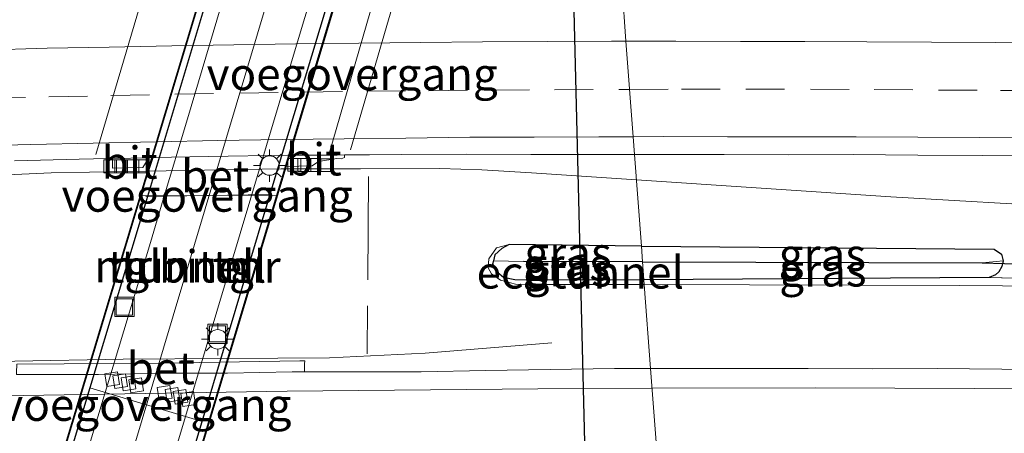
# Model space of a CAD drawing. Units: metres. Extents: x 239996 to 250007, y 525944 to 528045.
# Drawn here: x 247221 to 247297, y 527634 to 527666 of the extents above; entities that cross this region are included whole.
import ezdxf
from ezdxf.enums import TextEntityAlignment as Align

# ---------------------------------------------------------------- set-up
doc = ezdxf.new("R2010")
doc.units = ezdxf.units.M
doc.linetypes.add('IE-TERREINAFSCHEIDING', pattern=[10, 8, -2])
doc.linetypes.add('VW-3-9_STREEP', pattern=[12, 3, -9])
doc.layers.get('0').update_dxf_attribs({"lineweight": 25})
for name, color, linetype, lineweight in [('B-ME-AL-OVERIG-L-B1', 7, 'Continuous', 18), ('B-ME-BV-GELEIDECONSTRUCTIE-GELEIDERAIL-L-B1', 213, 'BV-GELEIDERAIL', 18), ('B-ME-FV-FAUNAPASSAGE-FAUNATUNNEL-L-B1', 10, 'Continuous', 25), ('B-ME-GW-INSTEEKWATERGANG-L-B1', 10, 'Continuous', 25), ('B-ME-GW-KRUINLIJN-L-B1', 93, 'Continuous', 18), ('B-ME-GW-TEENLIJN-L-B1', 93, 'Continuous', 18), ('B-ME-GW-WATERGANG-GREPPEL-L-B1', 10, 'Continuous', 25), ('B-ME-IE-GRASLAND-GV-B6', 93, 'Continuous', 18), ('B-ME-IE-HULPGEOMETRIE-L-B1', 53, 'Continuous', 18), ('B-ME-IE-INRICHTINGSELEMENT-S-B2', 253, 'Continuous', 18), ('B-ME-IE-MEUBILAIR_WEGMEUBILAIR-LICHTMAST-S-B2', 8, 'Continuous', 18), ('B-ME-IE-TERREINAFSCHEIDING-RASTERHEKWERK-L-B1', 8, 'IE-TERREINAFSCHEIDING', 18), ('B-ME-KW-DUIKER-L-B1', 10, 'Continuous', 25), ('B-ME-KW-TUNNEL-GV-B7', 10, 'Continuous', 25), ('B-ME-KW-VOEGOVERGANG-L-B1', 8, 'Continuous', 18), ('B-ME-KW-VOEGOVERGANG-L-B2', 8, 'Continuous', 18), ('B-ME-MW-MUUR-GV-B7', 10, 'Continuous', 25), ('B-ME-VH-VERH_SOORT-BETON-OVERIG-GV-B6', 8, 'IE-TERREINAFSCHEIDING-NATUURLIJK-HOUTWAL', 18), ('B-ME-VH-VERH_SOORT-BITUMEN-GV-B6', 8, 'IE-TERREINAFSCHEIDING-NATUURLIJK-HOUTWAL', 18), ('B-ME-VH-VERH_SOORT-BITUMEN-GV-B7', 8, 'IE-TERREINAFSCHEIDING-NATUURLIJK-HOUTWAL', 18), ('B-ME-VH-VERH_SOORT-TEGELS-GV-B7', 8, 'Continuous', 18), ('B-ME-VV-KOLK-S-B1', 8, 'Continuous', 18), ('B-ME-VV-KOLK-S-B2', 8, 'Continuous', 18), ('B-ME-VW-MARKERING-39STREEP-015-L-B1', 255, 'VW-3-9_STREEP', 18), ('B-ME-VW-MARKERING-STREEP-015-L-B1', 7, 'Continuous', 18), ('B-ME-VW-MARKERING-STREEP-015-L-B2', 7, 'Continuous', 18)]:
    doc.layers.add(name, color=color, linetype=linetype, lineweight=lineweight)
doc.styles.add('NLCS-ISO', font='NLCS-ISO.TTF')
doc.linetypes.add('BV-GELEIDERAIL', pattern='A,10,-3,[108,NLCS.SHX,S=1,R=0,X=0,Y=0],-3', length=16)
doc.linetypes.add('IE-TERREINAFSCHEIDING-NATUURLIJK-HOUTWAL', pattern='A,7,-1.5,[67,NLCS.SHX,S=0.75,R=45,X=0,Y=0],-1.5,7,-1.5,[70,NLCS.SHX,S=0.75,R=0,X=0,Y=0],-1.5', length=20)

# ---------------------------------------------------------------- blocks, each defined once
blk = doc.blocks.new('put')
for p, q in [((0.75, 0.75), (-0.75, 0.75)), ((-0.75, 0.75), (-0.75, -0.75)), ((0.75, -0.75), (0.75, 0.75)), ((-0.75, -0.75), (0.75, -0.75))]:
    blk.add_line(p, q)
blk.add_lwpolyline([(-0.625, 0.625), (0.625, 0.625), (0.625, -0.625), (-0.625, -0.625)], close=True)
blk = doc.blocks.new('kolk')
blk.add_lwpolyline([(-0.5, -0.5), (0.5, -0.5), (0.5, 0.5), (-0.5, 0.5)], close=True)
blk = doc.blocks.new('lantaarnpaal')
for p, q in [((-0.884, 0.884), (-0.53, 0.53)), ((0, 0.75), (0, 1.25)), ((0.53, 0.53), (0.884, 0.884)), ((-0.75, 0), (-1.25, 0)), ((0.75, 0), (1.25, 0)), ((-0.53, -0.53), (-0.884, -0.884)), ((0, -0.75), (0, -1.25)), ((0.53, -0.53), (0.884, -0.884))]:
    blk.add_line(p, q)
blk.add_circle((0, 0), 0.75)

msp = doc.modelspace()

# ---------------------------------------------------------------- linework, layer by layer
at = {"layer": 'B-ME-AL-OVERIG-L-B1'}
for p, q in [((247253.3215, 527679.0575, 11.628), (247246.4478, 527655.5641, 11.6307)), ((247226.7185, 527655.2058, 11.9045), (247233.5726, 527678.3738, 11.7873))]:
    msp.add_line(p, q, dxfattribs=at)
at = {"layer": 'B-ME-BV-GELEIDECONSTRUCTIE-GELEIDERAIL-L-B1'}
for points in [[(247208.4255, 527652.8297, 14.2716), (247219.8473, 527653.6313, 14.4472), (247223.2435, 527653.7689, 14.4993), (247232.16, 527653.929, 14.636), (247241.0765, 527654.0891, 14.7728), (247247.223, 527654.0972, 14.7593), (247253.3695, 527654.1053, 14.7458), (247256.6119, 527654.0095, 14.7387), (247260.4737, 527653.7805, 14.7302), (247268.6008, 527653.2404, 14.7011)], [(247268.6008, 527653.2404, 14.7011), (247288.3135, 527651.9305, 14.6306), (247302.6157, 527651.0903, 14.5795), (247313.9193, 527650.4803, 14.5391), (247336.5849, 527649.3139, 14.3848)], [(247262.0347, 527640.6197, 14.4841), (247252.2227, 527639.8143, 14.7782), (247244.8055, 527639.4489, 15), (247236.8091, 527639.3964, 15.0024), (247228.8127, 527639.3439, 15.0048), (247220.4236, 527639.1933, 15.0073), (247212.0345, 527639.0427, 15.0098), (247207.1909, 527639.0223, 15.0112), (247190.0078, 527639.0891, 15.0164), (247172.8247, 527639.1559, 15.0215), (247152.0189, 527639.1489, 14.9479), (247139.2109, 527639.0305, 14.9025)]]:
    msp.add_polyline3d(points, dxfattribs=at)
at = {"layer": 'B-ME-FV-FAUNAPASSAGE-FAUNATUNNEL-L-B1'}
msp.add_line((247263.521, 527675.382, 12.375), (247264.985, 527616.761, 12.488), dxfattribs=at)
at = {"layer": 'B-ME-GW-INSTEEKWATERGANG-L-B1'}
for p, q in [((247268.989, 527648.097, 13.636), (247258.73, 527648.234, 13.655)), ((247295.942, 527645.68, 13.677), (247269.186, 527645.491, 13.612))]:
    msp.add_line(p, q, dxfattribs=at)
for points in [[(247258.73, 527648.234, 13.655), (247258.174, 527647.916, 13.654), (247257.636, 527647.439, 13.654), (247257.517, 527646.975, 13.654)], [(247268.989, 527648.097, 13.636), (247296.318, 527647.859, 13.676), (247296.891, 527647.482, 13.676), (247297.031, 527646.967, 13.676)], [(247257.517, 527646.975, 13.654), (247257.451, 527646.715, 13.654), (247257.855, 527646.069, 13.654), (247258.297, 527645.714, 13.654), (247259.186, 527645.527, 13.654), (247269.186, 527645.491, 13.612)], [(247297.031, 527646.967, 13.676), (247296.928, 527646.53, 13.676), (247296.679, 527646.114, 13.676), (247296.42, 527645.894, 13.676), (247295.942, 527645.68, 13.677)]]:
    msp.add_polyline3d(points, dxfattribs=at)
at = {"layer": 'B-ME-GW-KRUINLIJN-L-B1'}
for points in [[(247258.73, 527648.234, 13.655), (247257.748, 527647.984, 13.824), (247257.162, 527647.123, 14.011), (247257.12, 527646.415, 14.116), (247257.37, 527645.967, 14.168), (247258.066, 527645.482, 14.156), (247259.238, 527645.169, 14.122), (247260.661, 527645.128, 14.075), (247269.213, 527645.134, 14.065)], [(247269.213, 527645.134, 14.065), (247293.668, 527645.06, 14.052), (247326.624, 527644.801, 13.967), (247358.729, 527645.011, 13.761)]]:
    msp.add_polyline3d(points, dxfattribs=at)
at = {"layer": 'B-ME-GW-TEENLIJN-L-B1'}
msp.add_line((247295.942, 527645.68, 13.677), (247300.034, 527645.582, 13.61), dxfattribs=at)
at = {"layer": 'B-ME-GW-WATERGANG-GREPPEL-L-B1'}
for q in [(247259.856, 527646.924, 12.974), (247295.394, 527646.804, 13.017)]:
    msp.add_line((247269.08, 527646.892, 12.967), q, dxfattribs=at)
at = {"layer": 'B-ME-IE-GRASLAND-GV-B6'}
for points in [[(247220.404, 527654.698, 13.981), (247225.411, 527654.835, 13.971), (247226.5233, 527654.8591, 13.9629), (247227.9597, 527654.8901, 13.9523), (247227.9931, 527654.8908, 13.9521), (247227.9997, 527654.14, 13.9614), (247230.3474, 527654.1898, 13.9844), (247230.8175, 527654.9519, 13.9314), (247231.0792, 527654.9576, 13.9295), (247231.144, 527654.959, 13.929), (247230.163, 527652.005, 14.304), (247240.796, 527652.04, 14.2), (247241.4128, 527654.272, 13.9992), (247243.4812, 527654.3339, 13.929), (247243.9606, 527654.6496, 13.9291), (247245.3962, 527654.8875, 13.9156), (247245.7241, 527654.8748, 13.9294), (247245.9749, 527654.9741, 13.9355), (247245.9669, 527655.1667, 13.934), (247247.909, 527655.187, 13.913), (247250.411, 527655.208, 13.911), (247255.411, 527655.219, 13.893), (247260.411, 527655.201, 13.891), (247265.412, 527655.191, 13.891), (247268.453, 527655.199, 13.892), (247268.989, 527648.097, 13.636), (247258.73, 527648.234, 13.655), (247257.748, 527647.984, 13.824), (247257.162, 527647.123, 14.011), (247257.12, 527646.415, 14.116), (247257.37, 527645.967, 14.168), (247258.066, 527645.482, 14.156), (247259.238, 527645.169, 14.122), (247260.661, 527645.128, 14.075), (247269.213, 527645.134, 14.065), (247269.703, 527638.6377, 14.2918), (247266.9124, 527638.6313, 14.2988), (247261.9157, 527638.5442, 14.3036), (247256.9168, 527638.4878, 14.2932), (247251.9174, 527638.373, 14.2919), (247243.1807, 527638.3703, 14.3026), (247242.889, 527638.3718, 14.3023), (247242.889, 527638.5782, 14.3169), (247242.889, 527638.6734, 14.2897), (247242.889, 527638.9971, 14.2952), (247242.8927, 527639.2216, 14.1945), (247242.5274, 527639.2158, 14.1952), (247231.6043, 527639.043, 14.2174), (247220.5851, 527638.9769, 14.2123)], [(247300.034, 527645.582, 13.61), (247295.942, 527645.68, 13.677), (247296.42, 527645.894, 13.676), (247296.679, 527646.114, 13.676), (247296.928, 527646.53, 13.676), (247297.031, 527646.967, 13.676), (247296.891, 527647.482, 13.676), (247296.318, 527647.859, 13.676), (247268.989, 527648.097, 13.636), (247268.453, 527655.199, 13.892), (247270.411, 527655.204, 13.892), (247275.411, 527655.205, 13.889), (247280.411, 527655.17, 13.891), (247285.411, 527655.191, 13.885), (247290.411, 527655.15, 13.876), (247295.411, 527655.122, 13.882), (247300.411, 527655.083, 13.879)], [(247269.186, 527645.491, 13.612), (247269.213, 527645.134, 14.065), (247260.661, 527645.128, 14.075), (247259.238, 527645.169, 14.122), (247258.066, 527645.482, 14.156), (247257.37, 527645.967, 14.168), (247257.12, 527646.415, 14.116), (247257.162, 527647.123, 14.011), (247257.748, 527647.984, 13.824), (247258.73, 527648.234, 13.655), (247258.174, 527647.916, 13.654), (247257.636, 527647.439, 13.654), (247257.517, 527646.975, 13.654), (247257.451, 527646.715, 13.654), (247257.855, 527646.069, 13.654), (247258.297, 527645.714, 13.654), (247259.186, 527645.527, 13.654), (247269.186, 527645.491, 13.612)], [(247268.989, 527648.097, 13.636), (247269.08, 527646.892, 12.967), (247259.856, 527646.924, 12.974), (247257.517, 527646.975, 13.654), (247257.636, 527647.439, 13.654), (247258.174, 527647.916, 13.654), (247258.73, 527648.234, 13.655), (247268.989, 527648.097, 13.636)], [(247268.989, 527648.097, 13.636), (247296.318, 527647.859, 13.676), (247296.891, 527647.482, 13.676), (247297.031, 527646.967, 13.676), (247295.394, 527646.804, 13.017), (247269.08, 527646.892, 12.967), (247268.989, 527648.097, 13.636)], [(247269.186, 527645.491, 13.612), (247259.186, 527645.527, 13.654), (247258.297, 527645.714, 13.654), (247257.855, 527646.069, 13.654), (247257.451, 527646.715, 13.654), (247257.517, 527646.975, 13.654), (247259.856, 527646.924, 12.974), (247269.08, 527646.892, 12.967), (247269.186, 527645.491, 13.612)], [(247269.186, 527645.491, 13.612), (247269.08, 527646.892, 12.967), (247295.394, 527646.804, 13.017), (247297.031, 527646.967, 13.676), (247296.928, 527646.53, 13.676), (247296.679, 527646.114, 13.676), (247296.42, 527645.894, 13.676), (247295.942, 527645.68, 13.677), (247269.186, 527645.491, 13.612)], [(247269.186, 527645.491, 13.612), (247295.942, 527645.68, 13.677), (247300.034, 527645.582, 13.61), (247319.77, 527645.21, 13.668), (247358.729, 527645.011, 13.761), (247326.624, 527644.801, 13.967), (247293.668, 527645.06, 14.052), (247269.213, 527645.134, 14.065), (247269.186, 527645.491, 13.612)], [(247301.9143, 527638.5286, 14.2689), (247296.9142, 527638.5838, 14.2782), (247291.9141, 527638.6365, 14.2531), (247286.9141, 527638.6082, 14.2563), (247281.9135, 527638.6225, 14.2736), (247276.913, 527638.6405, 14.2831), (247271.9133, 527638.6427, 14.2862), (247269.703, 527638.6377, 14.2918), (247269.213, 527645.134, 14.065), (247293.668, 527645.06, 14.052), (247326.624, 527644.801, 13.967)]]:
    msp.add_polyline3d(points, dxfattribs=at)
at = {"layer": 'B-ME-IE-HULPGEOMETRIE-L-B1'}
for p, q in [((247259.856, 527646.924, 12.974), (247257.517, 527646.975, 13.654)), ((247295.394, 527646.804, 13.017), (247297.031, 527646.967, 13.676))]:
    msp.add_line(p, q, dxfattribs=at)
msp.add_polyline3d([(247271.776, 527611.173, 12.732), (247271.566, 527613.953, 12.744), (247271.034, 527620.996, 13.69), (247270.6637, 527625.9023, 13.9794), (247269.703, 527638.6377, 14.2918), (247269.213, 527645.134, 14.065), (247269.186, 527645.491, 13.612), (247269.08, 527646.892, 12.967), (247268.989, 527648.097, 13.636), (247268.453, 527655.199, 13.892), (247268.349, 527656.574, 13.987), (247267.792, 527663.963, 14.166), (247267.491, 527668.13, 14.21), (247267.398, 527670.79, 14.151), (247267.337, 527672.534, 14.095)], dxfattribs=at)
at = {"layer": 'B-ME-IE-TERREINAFSCHEIDING-RASTERHEKWERK-L-B1'}
msp.add_line((247247.835, 527653.486, 14.197), (247247.732, 527639.78, 14.509), dxfattribs=at)
at = {"layer": 'B-ME-KW-DUIKER-L-B1'}
msp.add_line((247295.394, 527646.804, 13.017), (247300.382, 527646.655, 12.993), dxfattribs=at)
at = {"layer": 'B-ME-KW-TUNNEL-GV-B7'}
msp.add_polyline3d([(247245.979, 527669.351, 8.95), (247232.246, 527623.683, 8.88), (247221.665, 527623.807, 8.879), (247235.363, 527669.302, 8.9), (247245.979, 527669.351, 8.95)], dxfattribs=at)
at = {"layer": 'B-ME-KW-VOEGOVERGANG-L-B1'}
msp.add_line((247248.3871, 527667.6791, 14.2854), (247244.7596, 527655.1846, 13.9695), dxfattribs=at)
at = {"layer": 'B-ME-KW-VOEGOVERGANG-L-B2'}
for p, q in [((247230.5778, 527651.9418, 8.8919), (247240.0903, 527652.1001, 8.9232)), ((247226.2412, 527637.1225, 8.8851), (247234.9358, 527634.5381, 8.8966))]:
    msp.add_line(p, q, dxfattribs=at)
at = {"layer": 'B-ME-MW-MUUR-GV-B7'}
for points in [[(247222.249, 527623.85, 8.879), (247221.73, 527623.856, 12.476), (247235.383, 527669.252, 12.427), (247235.906, 527669.254, 8.9), (247230.6261, 527651.7005, 8.8919), (247226.2412, 527637.1225, 8.8851), (247222.249, 527623.85, 8.879)], [(247231.692, 527623.739, 8.88), (247234.9358, 527634.5381, 8.8966), (247240.1386, 527651.8588, 8.9232), (247245.377, 527669.298, 8.95), (247245.899, 527669.301, 12.367), (247232.211, 527623.733, 12.456), (247231.692, 527623.739, 8.88)]]:
    msp.add_polyline3d(points, dxfattribs=at)
at = {"layer": 'B-ME-VH-VERH_SOORT-BETON-OVERIG-GV-B6'}
for points in [[(247231.144, 527654.959, 13.929), (247235.411, 527655.05, 13.935), (247241.5834, 527655.14, 13.9212), (247241.653, 527655.141, 13.921), (247241.4128, 527654.272, 13.9992), (247240.796, 527652.04, 14.2), (247230.163, 527652.005, 14.304), (247231.144, 527654.959, 13.929)], [(247242.889, 527638.3718, 14.3023), (247242.2709, 527638.3749, 14.3017), (247241.9164, 527638.3767, 14.3014), (247236.917, 527638.2793, 14.2919), (247231.9176, 527638.2764, 14.3439), (247226.9181, 527638.1758, 14.3345), (247220.5655, 527638.1557, 14.2864), (247220.5685, 527638.4386, 14.2966), (247220.581, 527638.8439, 14.2105), (247220.5851, 527638.9769, 14.2123), (247231.6043, 527639.043, 14.2174), (247242.5274, 527639.2158, 14.1952), (247242.8927, 527639.2216, 14.1945), (247242.889, 527638.9971, 14.2952), (247242.889, 527638.6734, 14.2897), (247242.889, 527638.5782, 14.3169), (247242.889, 527638.3718, 14.3023)]]:
    msp.add_polyline3d(points, dxfattribs=at)
at = {"layer": 'B-ME-VH-VERH_SOORT-BITUMEN-GV-B6'}
for points in [[(247267.491, 527668.13, 14.21), (247267.792, 527663.963, 14.166), (247268.349, 527656.574, 13.987), (247268.453, 527655.199, 13.892), (247265.412, 527655.191, 13.891), (247260.411, 527655.201, 13.891), (247255.411, 527655.219, 13.893), (247250.411, 527655.208, 13.911), (247247.909, 527655.187, 13.913), (247245.9669, 527655.1667, 13.934), (247245.409, 527655.149, 13.903), (247244.8356, 527655.1478, 13.9057), (247244.7494, 527655.1476, 13.9062), (247241.653, 527655.141, 13.921), (247241.5834, 527655.14, 13.9212), (247235.411, 527655.05, 13.935), (247231.144, 527654.959, 13.929), (247231.0792, 527654.9576, 13.9295), (247230.8175, 527654.9519, 13.9314), (247227.9931, 527654.8908, 13.9521), (247227.9597, 527654.8901, 13.9523), (247226.5233, 527654.8591, 13.9629), (247225.411, 527654.835, 13.971), (247220.404, 527654.698, 13.981)], [(247300.411, 527655.083, 13.879), (247295.411, 527655.122, 13.882), (247290.411, 527655.15, 13.876), (247285.411, 527655.191, 13.885), (247280.411, 527655.17, 13.891), (247275.411, 527655.205, 13.889), (247270.411, 527655.204, 13.892), (247268.453, 527655.199, 13.892), (247268.349, 527656.574, 13.987), (247267.792, 527663.963, 14.166), (247267.491, 527668.13, 14.21)], [(247241.653, 527655.141, 13.921), (247244.7494, 527655.1476, 13.9062), (247244.8356, 527655.1478, 13.9057), (247245.409, 527655.149, 13.903), (247245.9669, 527655.1667, 13.934), (247245.9749, 527654.9741, 13.9355), (247245.7241, 527654.8748, 13.9294), (247245.3962, 527654.8875, 13.9156), (247243.9606, 527654.6496, 13.9291), (247243.4812, 527654.3339, 13.929), (247241.4128, 527654.272, 13.9992), (247241.653, 527655.141, 13.921)], [(247227.9931, 527654.8908, 13.9521), (247230.8175, 527654.9519, 13.9314), (247230.3474, 527654.1898, 13.9844), (247227.9997, 527654.14, 13.9614), (247227.9931, 527654.8908, 13.9521)], [(247220.5655, 527638.1557, 14.2864), (247226.9181, 527638.1758, 14.3345), (247231.9176, 527638.2764, 14.3439), (247236.917, 527638.2793, 14.2919), (247241.9164, 527638.3767, 14.3014), (247242.2709, 527638.3749, 14.3017), (247242.889, 527638.3718, 14.3023), (247243.1807, 527638.3703, 14.3026), (247251.9174, 527638.373, 14.2919), (247256.9168, 527638.4878, 14.2932), (247261.9157, 527638.5442, 14.3036), (247266.9124, 527638.6313, 14.2988), (247269.703, 527638.6377, 14.2918), (247270.6637, 527625.9023, 13.9794)], [(247269.703, 527638.6377, 14.2918), (247271.9133, 527638.6427, 14.2862), (247276.913, 527638.6405, 14.2831), (247281.9135, 527638.6225, 14.2736), (247286.9141, 527638.6082, 14.2563), (247291.9141, 527638.6365, 14.2531), (247296.9142, 527638.5838, 14.2782), (247301.9143, 527638.5286, 14.2689), (247306.9137, 527638.5043, 14.2318), (247311.9138, 527638.449, 14.2216), (247316.9118, 527638.3087, 14.2124), (247321.9123, 527638.2912, 14.1899), (247326.9119, 527638.2021, 14.1713), (247331.9121, 527638.1369, 14.1603), (247336.9115, 527638.0768, 14.1451), (247341.911, 527637.9632, 14.1447), (247346.9096, 527637.8586, 14.1481), (247351.9083, 527637.7587, 14.1356), (247356.9094, 527637.7496, 14.1096), (247361.9079, 527637.6402, 14.1082), (247366.9063, 527637.5172, 14.0756), (247376.9055, 527637.3715, 14.0633)], [(247374.2391, 527624.6864, 14.0755), (247369.2404, 527624.7824, 14.071), (247364.2407, 527624.8779, 14.0719), (247359.2421, 527624.9755, 14.0626), (247354.2419, 527625.0395, 14.041), (247349.2425, 527625.0867, 14.0286), (247344.2425, 527625.1607, 14.0188), (247339.2442, 527625.2804, 14.0094), (247334.2453, 527625.3602, 14.0042), (247329.2447, 527625.4027, 13.9995), (247324.2452, 527625.502, 14.0011), (247319.2457, 527625.5939, 13.9961), (247314.2466, 527625.6464, 13.9866), (247309.2468, 527625.7157, 13.9961), (247304.2465, 527625.7378, 13.9772), (247299.2475, 527625.7887, 13.9803), (247294.2477, 527625.8649, 13.9842), (247289.2476, 527625.9011, 13.9889), (247284.2468, 527625.8832, 13.9745), (247279.2477, 527625.921, 13.9934), (247274.247, 527625.8829, 13.9761), (247270.6637, 527625.9023, 13.9794), (247269.703, 527638.6377, 14.2918)]]:
    msp.add_polyline3d(points, dxfattribs=at)
at = {"layer": 'B-ME-VH-VERH_SOORT-BITUMEN-GV-B7'}
msp.add_polyline3d([(247230.3086, 527623.7559, 8.8806), (247227.047, 527623.794, 8.908), (247223.613, 527623.834, 8.885), (247223.5448, 527623.8348, 8.8847), (247225.1687, 527629.23, 8.7326), (247227.4386, 527636.7666, 8.6944), (247228.0532, 527638.807, 8.6841), (247230.9379, 527648.382, 8.7021), (247231.9351, 527651.7223, 8.7353), (247233.7985, 527657.9642, 8.7973), (247236.654, 527667.5475, 8.9034), (247237.1655, 527669.2598, 8.8922), (247237.202, 527669.26, 8.892), (247240.646, 527669.276, 8.952), (247243.9511, 527669.2917, 8.951), (247242.8127, 527665.4762, 8.9177), (247239.9349, 527655.8996, 8.756), (247238.7208, 527651.8352, 8.7377), (247237.0725, 527646.3174, 8.7129), (247234.1999, 527636.7393, 8.6913), (247233.6544, 527634.9189, 8.6985), (247231.3299, 527627.1607, 8.729), (247230.3086, 527623.7559, 8.8806)], dxfattribs=at)
at = {"layer": 'B-ME-VH-VERH_SOORT-TEGELS-GV-B7'}
for points in [[(247222.249, 527623.85, 8.879), (247226.2412, 527637.1225, 8.8851), (247230.6261, 527651.7005, 8.8919), (247235.906, 527669.254, 8.9), (247237.1655, 527669.2598, 8.8922), (247236.654, 527667.5475, 8.9034), (247233.7985, 527657.9642, 8.7973), (247231.9351, 527651.7223, 8.7353), (247230.9379, 527648.382, 8.7021), (247228.0532, 527638.807, 8.6841), (247227.4386, 527636.7666, 8.6944), (247225.1687, 527629.23, 8.7326), (247223.5448, 527623.8348, 8.8847), (247222.249, 527623.85, 8.879)], [(247230.3086, 527623.7559, 8.8806), (247231.3299, 527627.1607, 8.729), (247233.6544, 527634.9189, 8.6985), (247234.1999, 527636.7393, 8.6913), (247237.0725, 527646.3174, 8.7129), (247238.7208, 527651.8352, 8.7377), (247239.9349, 527655.8996, 8.756), (247242.8127, 527665.4762, 8.9177), (247243.9511, 527669.2917, 8.951), (247244.008, 527669.292, 8.951), (247245.377, 527669.298, 8.95), (247240.1386, 527651.8588, 8.9232), (247234.9358, 527634.5381, 8.8966), (247231.692, 527623.739, 8.88), (247230.384, 527623.755, 8.88), (247230.3086, 527623.7559, 8.8806)]]:
    msp.add_polyline3d(points, dxfattribs=at)
at = {"layer": 'B-ME-VW-MARKERING-39STREEP-015-L-B1'}
for points in [[(247218.254, 527659.543, 14.142), (247223.064, 527659.664, 14.133), (247227.863, 527659.763, 14.132), (247232.831, 527659.866, 14.129), (247237.83, 527659.945, 14.115), (247242.83, 527660.025, 14.106), (247247.706, 527660.092, 14.089), (247252.506, 527660.142, 14.079), (247257.305, 527660.192, 14.072), (247262.252, 527660.218, 14.073), (247267.252, 527660.237, 14.072), (247268.073, 527660.24, 14.072)], [(247268.073, 527660.24, 14.072), (247272.09, 527660.251, 14.074), (247277.09, 527660.249, 14.073), (247282.09, 527660.247, 14.068), (247287.024, 527660.222, 14.051), (247292.024, 527660.193, 14.041), (247296.827, 527660.16, 14.038), (247301.627, 527660.124, 14.034), (247306.426, 527660.089, 14.034), (247311.281, 527660.046, 14.031), (247316.081, 527660.003, 14.035), (247321.6203, 527660.0031, 14.0717), (247339.9021, 527659.7602, 14.0651), (247355.2367, 527659.5565, 14.0596), (247372.4738, 527659.291, 14.027), (247397.247, 527658.9067, 13.9771), (247417.7136, 527658.6574, 13.9757), (247434.4155, 527658.4539, 13.9745), (247453.296, 527658.2835, 13.9532), (247472.1765, 527658.1131, 13.9318), (247490.5842, 527658.1249, 13.9412), (247508.9919, 527658.1367, 13.9505)]]:
    msp.add_polyline3d(points, dxfattribs=at)
at = {"layer": 'B-ME-VW-MARKERING-STREEP-015-L-B1'}
msp.add_line((247219.5252, 527636.5113, 14.3281), (247241.5454, 527636.8746, 14.3231), dxfattribs=at)
for points in [[(247217.973, 527663.29, 14.253), (247222.932, 527663.42, 14.244), (247227.731, 527663.522, 14.237), (247232.608, 527663.612, 14.228), (247237.407, 527663.685, 14.214), (247242.207, 527663.757, 14.201), (247247.084, 527663.821, 14.181), (247251.883, 527663.871, 14.168), (247256.683, 527663.922, 14.162), (247261.677, 527663.959, 14.161), (247266.677, 527663.963, 14.166), (247267.792, 527663.963, 14.166)], [(247267.792, 527663.963, 14.166), (247271.665, 527663.962, 14.169), (247276.665, 527663.949, 14.163), (247281.665, 527663.936, 14.154), (247286.47, 527663.92, 14.135), (247291.47, 527663.896, 14.116), (247296.47, 527663.872, 14.108), (247301.444, 527663.845, 14.106), (247306.244, 527663.81, 14.105), (247311.195, 527663.771, 14.102), (247316.195, 527663.712, 14.1), (247321.6033, 527663.6371, 14.1278), (247358.0569, 527663.0651, 14.0559), (247395.1627, 527662.4915, 13.9659), (247434.4543, 527661.9511, 13.9002), (247472.1891, 527661.7029, 13.8515), (247508.9839, 527661.7451, 13.843)], [(247268.349, 527656.574, 13.987), (247265.689, 527656.565, 13.983), (247260.689, 527656.548, 13.982), (247255.689, 527656.531, 13.989), (247250.743, 527656.474, 13.996), (247245.943, 527656.417, 14.006), (247241.144, 527656.36, 14.015), (247236.174, 527656.273, 14.027), (247231.375, 527656.185, 14.034), (247226.49, 527656.086, 14.039), (247221.658, 527655.984, 14.043), (247216.66, 527655.847, 14.053)], [(247373.6, 527655.544, 13.998), (247368.6, 527655.626, 14.015), (247363.601, 527655.709, 14.023), (247358.729, 527655.777, 14.017), (247353.929, 527655.844, 14.009), (247349.13, 527655.911, 13.996), (247344.23, 527655.993, 13.987), (247339.296, 527656.072, 13.983), (247334.297, 527656.133, 13.979), (247329.376, 527656.19, 13.974), (247324.576, 527656.234, 13.971), (247319.646, 527656.275, 13.969), (247314.824, 527656.315, 13.964), (247309.824, 527656.374, 13.958), (247304.824, 527656.432, 13.961), (247300.024, 527656.486, 13.965), (247295.225, 527656.512, 13.969), (247290.425, 527656.539, 13.969), (247285.625, 527656.566, 13.976), (247280.668, 527656.572, 13.981), (247275.668, 527656.577, 13.985), (247270.668, 527656.582, 13.991), (247268.349, 527656.574, 13.987)], [(247241.5454, 527636.8746, 14.3231), (247260.9585, 527637.0545, 14.3145), (247269.8177, 527637.1111, 14.3105)], [(247269.8177, 527637.1111, 14.3105), (247282.4461, 527637.1294, 14.2941), (247300.946, 527637.0457, 14.2748), (247318.9751, 527636.8625, 14.2339), (247337.5801, 527636.6197, 14.1959), (247355.7351, 527636.3155, 14.1597), (247374.0402, 527635.9766, 14.1199), (247392.1323, 527635.6566, 14.0907), (247411.1654, 527635.3699, 14.0614), (247429.5477, 527635.1236, 14.038), (247447.9732, 527634.9577, 14.0103), (247466.5156, 527634.7739, 13.9856), (247482.434, 527634.7355, 13.9484), (247487.4475, 527634.7492, 13.9355), (247502.4112, 527634.7313, 13.9157), (247521.0045, 527634.8227, 13.8905), (247539.5322, 527635.0133, 13.8526), (247557.6126, 527635.3983, 13.8209), (247575.6496, 527635.8977, 13.7886), (247595.1058, 527636.5965, 13.7562), (247612.6357, 527637.3692, 13.7336)]]:
    msp.add_polyline3d(points, dxfattribs=at)
at = {"layer": 'B-ME-VW-MARKERING-STREEP-015-L-B2'}
msp.add_line((247240.646, 527669.276, 8.952), (247227.047, 527623.794, 8.908), dxfattribs=at)

# ---------------------------------------------------------------- block references
at = {"layer": 'B-ME-IE-INRICHTINGSELEMENT-S-B2', "rotation": 90}
for p in [(247228.917, 527643.398, 8.86), (247236.142, 527641.309, 8.882)]:
    msp.add_blockref('put', p, dxfattribs=at)
at = {"layer": 'B-ME-IE-MEUBILAIR_WEGMEUBILAIR-LICHTMAST-S-B2', "rotation": 90}
for p in [(247240.174, 527654.344, 13.027), (247236.149, 527640.891, 13.02)]:
    msp.add_blockref('lantaarnpaal', p, dxfattribs=at)
at = {"layer": 'B-ME-VV-KOLK-S-B1', "rotation": 90}
for p in [(247227.818, 527654.2773, 14.0375), (247228.6706, 527654.2824, 14.043), (247229.5446, 527654.2875, 14.0485), (247230.3404, 527654.2923, 14.0536), (247242.0914, 527654.4007, 13.9553), (247242.8681, 527654.3921, 13.9594), (247243.635, 527654.3835, 13.9635), (247244.3938, 527654.3751, 13.9675)]:
    msp.add_blockref('kolk', p, dxfattribs=at)
at = {"layer": 'B-ME-VV-KOLK-S-B2', "rotation": 9}
for p in [(247227.9767, 527637.8135, 8.69), (247228.5923, 527637.6524, 8.69), (247229.236, 527637.4839, 8.69), (247229.8246, 527637.3299, 8.69), (247232.0378, 527636.7507, 8.69), (247232.648, 527636.591, 8.69), (247233.2611, 527636.4305, 8.69), (247233.8709, 527636.2709, 8.69)]:
    msp.add_blockref('kolk', p, dxfattribs=at)

# ---------------------------------------------------------------- texts
at = {"layer": 'B-ME-FV-FAUNAPASSAGE-FAUNATUNNEL-L-B1', "ltscale": 0.2, "style": 'NLCS-ISO'}
msp.add_text('ecotunnel', height=2.5, dxfattribs=at).set_placement((247264.253, 527646.0715), align=Align.MIDDLE_CENTER)
at = {"layer": 'B-ME-IE-GRASLAND-GV-B6', "ltscale": 0.2, "style": 'NLCS-ISO'}
for p in [(247263.2985, 527647.563), (247283.01, 527647.4505), (247263.1665, 527646.681), (247263.3185, 527646.233), (247283.0555, 527646.229)]:
    msp.add_text('gras', height=2.5, dxfattribs=at).set_placement(p, align=Align.MIDDLE_CENTER)
at = {"layer": 'B-ME-KW-TUNNEL-GV-B7', "ltscale": 0.2, "style": 'NLCS-ISO'}
msp.add_text('tunnel', height=2.5, dxfattribs=at).set_placement((247233.8233, 527646.5425), align=Align.MIDDLE_CENTER)
at = {"layer": 'B-ME-KW-VOEGOVERGANG-L-B1', "ltscale": 0.2, "style": 'NLCS-ISO'}
msp.add_text('voegovergang', height=2.5, dxfattribs=at).set_placement((247246.5733, 527661.4318), align=Align.MIDDLE_CENTER)
at = {"layer": 'B-ME-KW-VOEGOVERGANG-L-B2', "ltscale": 0.2, "style": 'NLCS-ISO'}
for p in [(247235.334, 527652.0209), (247230.5885, 527635.8303)]:
    msp.add_text('voegovergang', height=2.5, dxfattribs=at).set_placement(p, align=Align.MIDDLE_CENTER)
at = {"layer": 'B-ME-MW-MUUR-GV-B7', "ltscale": 0.2, "style": 'NLCS-ISO'}
for p in [(247228.8173, 527646.5539), (247238.795, 527646.5185)]:
    msp.add_text('mr', height=2.5, dxfattribs=at).set_placement(p, align=Align.MIDDLE_CENTER)
at = {"layer": 'B-ME-VH-VERH_SOORT-BETON-OVERIG-GV-B6', "ltscale": 0.2, "style": 'NLCS-ISO'}
for p in [(247235.957, 527653.533), (247231.7401, 527638.6615)]:
    msp.add_text('bet', height=2.5, dxfattribs=at).set_placement(p, align=Align.MIDDLE_CENTER)
at = {"layer": 'B-ME-VH-VERH_SOORT-BITUMEN-GV-B6', "ltscale": 0.2, "style": 'NLCS-ISO'}
for p in [(247229.3249, 527654.5702), (247243.6002, 527654.827)]:
    msp.add_text('bit', height=2.5, dxfattribs=at).set_placement(p, align=Align.MIDDLE_CENTER)
at = {"layer": 'B-ME-VH-VERH_SOORT-BITUMEN-GV-B7', "ltscale": 0.2, "style": 'NLCS-ISO'}
msp.add_text('bit', height=2.5, dxfattribs=at).set_placement((247233.7544, 527646.5379), align=Align.MIDDLE_CENTER)
at = {"layer": 'B-ME-VH-VERH_SOORT-TEGELS-GV-B7', "ltscale": 0.2, "style": 'NLCS-ISO'}
for p in [(247229.7211, 527646.539), (247237.8359, 527646.5308)]:
    msp.add_text('tgl', height=2.5, dxfattribs=at).set_placement(p, align=Align.MIDDLE_CENTER)

doc.saveas('drawing.dxf')
